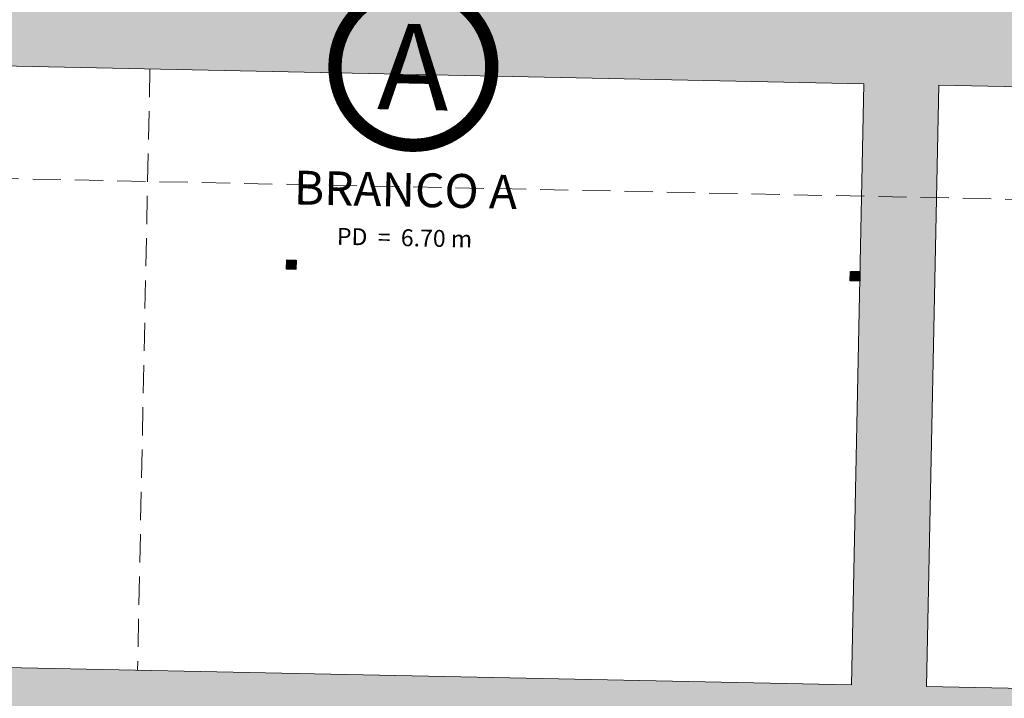
# Model space of a CAD drawing. Units: millimetres. Extents: x 413 to 1175, y 234 to 1170.
# Drawn here: x 583 to 635, y 425 to 461 of the extents above; entities that cross this region are included whole.
import ezdxf
from ezdxf.enums import TextEntityAlignment as Align

# ---------------------------------------------------------------- set-up
doc = ezdxf.new("R2010")
doc.units = ezdxf.units.MM
doc.linetypes.add('DASHDOT2', pattern=[0.5, 0.25, -0.125, 0, -0.125])
doc.linetypes.add('DASHED', pattern=[0.75, 0.5, -0.25])
doc.layers.add('ECN_ARQ_PILARES', color=5, linetype='Continuous', lineweight=30)
doc.layers.add('ROTA DE FUGA', color=70, linetype='Continuous', lineweight=15)
doc.layers.add('ECN_IDENTIFICAÇÃO_TEXTOS DO PAVILHÃO', color=2, linetype='Continuous')
doc.styles.add('ROMANS', font='romans.shx')
doc.styles.add('Tahoma_negrito', font='tahomabd.ttf')

# ---------------------------------------------------------------- blocks, each defined once
blk = doc.blocks.new('COLUNA1')
at = {"layer": 'ECN_ARQ_PILARES'}
blk.add_hatch(color=254, dxfattribs=at).paths.add_polyline_path([(-0.5, 0.5), (0.5, 0.5), (0.5, -0.5), (-0.5, -0.5)])
blk.add_lwpolyline([(-0.5, 0.5), (0.5, 0.5), (0.5, -0.5), (-0.5, -0.5)], close=True, dxfattribs=at)
blk = doc.blocks.new('IDENTIFICAÇÃO_PAVILHÃO')
at = {"layer": 'ECN_IDENTIFICAÇÃO_TEXTOS DO PAVILHÃO', "color": 3, "ltscale": 10, "const_width": 0.65}
blk.add_lwpolyline([(3.825, 0, 1), (-3.825, 0, 0.414214), (0, -3.825, 0.414214)], format="xyb", close=True, dxfattribs=at)

msp = doc.modelspace()

# ---------------------------------------------------------------- hatches: boundary and pattern name
at = {"layer": 'ROTA DE FUGA', "ltscale": 3, "transparency": 33554534}
h = msp.add_hatch(color=256, dxfattribs=at)
h.dxf.hatch_style = 1
h.paths.add_polyline_path([(543.364, 419.272), (546.713, 419.203), (546.794, 423.123), (573.788, 422.566), (573.7, 418.307), (578.699, 418.203), (578.787, 422.463), (595.838, 422.111), (595.755, 418.102), (597.155, 418.073), (597.238, 422.083), (626.777, 421.473), (626.689, 417.213), (631.688, 417.111), (631.775, 421.371), (650.772, 420.978), (650.855, 424.977), (630.858, 425.39), (631.518, 457.383), (651.514, 456.971), (651.596, 460.97), (631.601, 461.382), (632.087, 484.932), (637.086, 484.829), (637.245, 492.542), (632.746, 492.635), (628.247, 492.727), (627.602, 461.465), (587.111, 462.325), (587.701, 490.943), (590.237, 490.967), (590.228, 496.516), (582.354, 496.516), (582.338, 490.894), (583.7, 490.906), (583.111, 462.383), (545.269, 463.163), (545.774, 487.647), (575.618, 487.032), (575.68, 490.031), (554.984, 490.458), (554.995, 490.958), (550.875, 490.976), (550.88, 492.476), (544.278, 492.462), (544.353, 496.119), (542.015, 496.12), (541.847, 487.844), (542.777, 487.825), (542.311, 465.21), (537.472, 465.31), (537.225, 453.333), (542.064, 453.233), (541.909, 445.718), (574.763, 445.04), (574.37, 426.555), (536.898, 427.328), (536.735, 419.409), (541.364, 419.314), (541.309, 416.624), (543.308, 416.583)])
h.paths.add_polyline_path([(579.029, 458.455), (578.37, 426.473), (626.859, 425.472), (627.519, 457.455)], flags=16)
h.paths.add_polyline_path([(545.063, 453.171), (544.97, 448.656), (574.814, 448.04), (575.03, 458.548), (545.187, 459.164)], flags=16)
h.paths.add_polyline_path([(590.233, 493.266), (591.733, 493.235), (591.702, 491.735), (590.235, 491.766)], flags=17)

# ---------------------------------------------------------------- linework, layer by layer
at = {"layer": 'ROTA DE FUGA', "linetype": 'DASHED', "ltscale": 3}
for p, q in [((589.542, 458.238), (588.882, 426.256)), ((545.063, 453.171), (741.09, 449.127))]:
    msp.add_line(p, q, dxfattribs=at)
at = {"layer": 'ROTA DE FUGA'}
msp.add_lwpolyline([(578.787, 422.463), (595.838, 422.111), (595.755, 418.102), (597.155, 418.073), (597.238, 422.083), (626.777, 421.473), (626.689, 417.213), (631.688, 417.111), (631.775, 421.371), (650.772, 420.978), (650.855, 424.977), (630.858, 425.39), (631.518, 457.383), (651.514, 456.971), (651.596, 460.97)], dxfattribs=at)
msp.add_lwpolyline([(579.029, 458.455), (578.37, 426.473), (626.859, 425.472), (627.519, 457.455)], close=True, dxfattribs=at)

# ---------------------------------------------------------------- block references
at = {"layer": 'ECN_ARQ_PILARES', "lineweight": 50, "xscale": 0.5, "yscale": 0.5, "zscale": 0.5, "rotation": 358.8181675591475}
for p in [(597.064, 447.831), (627.058, 447.212)]:
    msp.add_blockref('COLUNA1', p, dxfattribs=at)
at = {"layer": 'ECN_IDENTIFICAÇÃO_TEXTOS DO PAVILHÃO', "linetype": 'ByBlock', "xscale": 1.090438512704279, "yscale": 1.090438512704279, "zscale": 1.090438512704279, "rotation": 358.8181675591475}
msp.add_blockref('IDENTIFICAÇÃO_PAVILHÃO', (603.558, 458.348), dxfattribs=at)

# ---------------------------------------------------------------- texts
at = {"layer": 'ECN_IDENTIFICAÇÃO_TEXTOS DO PAVILHÃO', "color": 5, "linetype": 'DASHDOT2', "ltscale": 10, "style": 'Tahoma_negrito'}
msp.add_text('A', height=4.57, rotation=358.8182, dxfattribs=at).set_placement((603.558, 458.348), align=Align.MIDDLE_CENTER)
at = {"layer": 'ECN_IDENTIFICAÇÃO_TEXTOS DO PAVILHÃO', "color": 5, "linetype": 'Continuous', "ltscale": 0.6, "insert": (603.16, 452.713), "char_height": 1.5, "width": 13.93683, "attachment_point": 2, "rotation": 358.8182, "style": 'ROMANS'}
msp.add_mtext('\\pxqc;{\\fArial Narrow|b1|i0|c0|p34;\\H1.2x;BRANCO A\\P\\H0.49995x;\\C1;PD  =  6.70 m}', dxfattribs=at)

doc.saveas('drawing.dxf')
